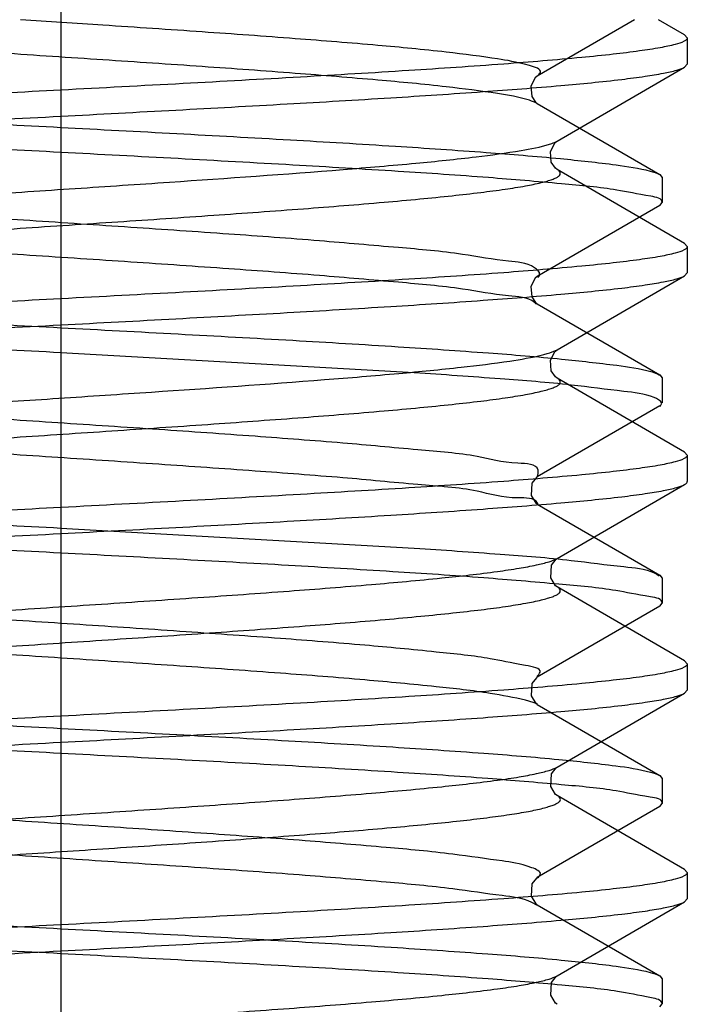
# Model space of a CAD drawing. Units: millimetres. Extents: x 2756 to 3498, y 481 to 1006.
# Drawn here: x 3181 to 3184, y 692 to 697 of the extents above; entities that cross this region are included whole.
import ezdxf

# ---------------------------------------------------------------- set-up
doc = ezdxf.new("R2010")
doc.units = ezdxf.units.MM
doc.header["$LTSCALE"] = 65.395
doc.linetypes.add('CENTER', pattern=[2, 1.25, -0.25, 0.25, -0.25])
doc.layers.get('0').update_dxf_attribs({"linetype": 'CONTINUOUS', "lineweight": 30})
doc.layers.add('02___PRT_ALL_AXES', color=7, linetype='CONTINUOUS')
doc.layers.add('cen', color=1, linetype='CENTER')

msp = doc.modelspace()

# ---------------------------------------------------------------- linework, layer by layer
at = {"color": 0, "linetype": 'Continuous', "lineweight": 30}
for p, q in [((3183.977, 697.046), (3183.5112, 696.7756)), ((3183.5089, 696.6459), (3183.5112, 696.6443)), ((3183.5112, 696.6443), (3184.0977, 696.304)), ((3184.0977, 696.304), (3184.1098, 696.29)), ((3184.1098, 696.29), (3184.1098, 696.17)), ((3184.0977, 696.156), (3183.5112, 695.8156)), ((3184.0977, 696.156), (3184.1098, 696.17)), ((3183.5089, 695.6859), (3183.5112, 695.6843)), ((3183.5112, 695.6843), (3184.0977, 695.344)), ((3182.9226, 695.354), (3181.2298, 695.45)), ((3184.0977, 695.344), (3184.1098, 695.33)), ((3184.1098, 695.33), (3184.1098, 695.21)), ((3184.0977, 695.196), (3183.5112, 694.8556)), ((3184.0993, 695.193), (3184.1073, 695.2086)), ((3183.5076, 694.7268), (3183.5111, 694.7244)), ((3183.5112, 694.7243), (3184.0977, 694.384)), ((3181.2298, 694.61), (3182.9226, 694.514)), ((3184.0977, 694.384), (3184.1098, 694.3699)), ((3184.1098, 694.37), (3184.1098, 694.25)), ((3184.0977, 694.236), (3183.5112, 693.8956)), ((3184.0977, 694.236), (3184.1098, 694.25)), ((3183.5129, 693.7679), (3183.4552, 693.785)), ((3183.5076, 693.7668), (3183.5111, 693.7644)), ((3183.5112, 693.7643), (3184.0977, 693.424)), ((3184.0977, 693.424), (3184.1098, 693.41)), ((3184.1098, 693.41), (3184.1098, 693.29)), ((3184.0977, 693.276), (3184.1098, 693.29)), ((3184.0977, 693.276), (3183.5112, 692.9356)), ((3183.5095, 692.8021), (3183.4846, 692.816)), ((3183.5076, 692.8068), (3183.5111, 692.8044)), ((3183.5112, 692.8043), (3184.0977, 692.464)), ((3184.0977, 692.464), (3184.1098, 692.45)), ((3184.1098, 692.45), (3184.1098, 692.33)), ((3184.0977, 692.316), (3184.1098, 692.33))]:
    msp.add_line(p, q, dxfattribs=at)
at = {"color": 7, "linetype": 'Continuous'}
for p, q in [((3184.2172, 696.973), (3184.0915, 697.046)), ((3184.2172, 696.973), (3184.2298, 696.9585)), ((3183.6063, 696.4643), (3184.2172, 696.8189)), ((3184.2172, 696.8189), (3184.2298, 696.8335)), ((3183.5986, 696.4583), (3183.6063, 696.4643)), ((3184.2172, 695.973), (3183.6063, 696.3276)), ((3184.2172, 695.973), (3184.2298, 695.9584)), ((3184.2172, 695.8188), (3184.2298, 695.8334)), ((3183.6063, 695.4643), (3184.2172, 695.8188)), ((3183.5986, 695.4582), (3183.6063, 695.4642)), ((3184.2172, 694.973), (3183.6063, 695.3276)), ((3184.2172, 694.973), (3184.2298, 694.9584)), ((3183.6063, 694.4642), (3184.2172, 694.8188)), ((3184.2172, 693.973), (3183.6063, 694.3276)), ((3184.2172, 693.973), (3184.2298, 693.9584)), ((3183.6063, 693.4642), (3184.2172, 693.8188)), ((3184.2172, 693.8188), (3184.2298, 693.8334)), ((3184.2172, 692.973), (3183.6063, 693.3275)), ((3184.2172, 692.973), (3184.2298, 692.9584)), ((3183.6063, 692.4642), (3184.2172, 692.8188)), ((3184.2172, 692.8188), (3184.2298, 692.8334))]:
    msp.add_line(p, q, dxfattribs=at)
at = {"color": 0, "linetype": 'Continuous', "lineweight": 30}
for points in [[(3183.5112, 696.7755), (3183.5007, 696.7667), (3183.4804, 696.728), (3183.4846, 696.6786), (3183.5032, 696.6507), (3183.5089, 696.6459)], [(3183.5112, 695.8155), (3183.5007, 695.8067), (3183.4804, 695.768), (3183.4846, 695.7186), (3183.5032, 695.6907), (3183.5089, 695.6859)], [(3183.5113, 694.8557), (3183.5071, 694.8526), (3183.4858, 694.8242), (3183.4819, 694.7662)], [(3183.4819, 694.7662), (3183.5044, 694.7296), (3183.5076, 694.7268)], [(3183.5113, 693.8957), (3183.5071, 693.8926), (3183.4858, 693.8642), (3183.4819, 693.8062)], [(3183.4819, 693.8062), (3183.5044, 693.7696), (3183.5076, 693.7668)], [(3183.5113, 692.9357), (3183.5071, 692.9326), (3183.4858, 692.9042), (3183.4819, 692.8462)], [(3183.4819, 692.8462), (3183.5044, 692.8096), (3183.5076, 692.8068)]]:
    msp.add_lwpolyline(points, dxfattribs=at)
at = {"color": 7, "linetype": 'Continuous'}
for points in [[(3183.5742, 696.4147), (3183.5954, 696.455), (3183.5986, 696.4583)], [(3183.6064, 696.3276), (3183.598, 696.3342), (3183.5786, 696.3633), (3183.5742, 696.4147)], [(3183.5742, 695.4147), (3183.5954, 695.455), (3183.5986, 695.4582)], [(3183.6064, 695.3276), (3183.598, 695.3342), (3183.5786, 695.3633), (3183.5742, 695.4147)], [(3183.6062, 694.3276), (3183.5992, 694.333), (3183.5758, 694.3712), (3183.5799, 694.4316), (3183.602, 694.4612), (3183.6061, 694.4641)], [(3183.6062, 693.3276), (3183.5992, 693.333), (3183.5758, 693.3712), (3183.5799, 693.4315), (3183.602, 693.4612), (3183.6061, 693.4641)], [(3183.6062, 692.3276), (3183.5992, 692.333), (3183.5758, 692.3712), (3183.5799, 692.4315), (3183.602, 692.4611), (3183.6061, 692.4641)]]:
    msp.add_lwpolyline(points, dxfattribs=at)
at = {"color": 0, "linetype": 'Continuous', "lineweight": 30}
for points, knots in [([(3183.5106, 696.7767), (3183.5172, 696.7806), (3183.5433, 696.8062), (3183.4218, 696.8414), (3183.3044, 696.8622), (3183.0432, 696.8959), (3182.7278, 696.9252), (3182.3354, 696.957), (3181.8975, 696.9883), (3181.4587, 697.0179), (3181.1686, 697.0371), (3181.037, 697.0459)], [0, 0, 0, 0, 0.023072, 0.084744, 0.240575, 0.488257, 0.817599, 1.214266, 1.660778, 2.137382, 2.533064, 2.533064, 2.533064, 2.533064]), ([(3183.5109, 696.6438), (3183.4992, 696.6504), (3183.4377, 696.674), (3183.2909, 696.6972), (3183.049, 696.7291), (3182.7256, 696.7591), (3182.3361, 696.7907), (3181.8973, 696.8221), (3181.4288, 696.8537), (3180.9514, 696.8852), (3180.4865, 696.917), (3180.0545, 696.9477), (3179.7802, 696.9718), (3179.6518, 696.9826)], [0, 0, 0, 0, 0.040346, 0.196177, 0.443859, 0.773201, 1.169868, 1.61638, 2.092984, 2.578561, 3.051591, 3.491117, 3.877703, 3.877703, 3.877703, 3.877703]), ([(3178.3499, 696.7699), (3178.3498, 696.7697), (3178.3482, 696.748), (3178.46, 696.7328), (3178.59, 696.7016), (3178.8666, 696.6771), (3179.208, 696.6475), (3179.6399, 696.6188), (3180.1343, 696.5891), (3180.6728, 696.5595), (3181.0428, 696.5399), (3181.2298, 696.53)], [0, 0, 0, 0, 0.000758, 0.064912, 0.231185, 0.494493, 0.846928, 1.280232, 1.785418, 2.335425, 2.897163, 2.897163, 2.897163, 2.897163]), ([(3181.2298, 696.41), (3181.0446, 696.4198), (3180.6806, 696.4391), (3180.1499, 696.4683), (3179.659, 696.4974), (3179.2271, 696.5267), (3178.8716, 696.5548), (3178.6062, 696.5841), (3178.445, 696.6068), (3178.3758, 696.6287), (3178.362, 696.6363)], [0, 0, 0, 0, 0.55614, 1.093515, 1.594678, 2.031526, 2.392006, 2.66435, 2.832679, 2.879951, 2.879951, 2.879951, 2.879951]), ([(3181.2298, 696.53), (3181.4149, 696.5201), (3181.7813, 696.5007), (3182.3154, 696.4713), (3182.8093, 696.4419), (3183.2405, 696.4127), (3183.5928, 696.3845), (3183.855, 696.356), (3184.0141, 696.3326), (3184.0834, 696.3117), (3184.0977, 696.3039)], [0, 0, 0, 0, 0.556055, 1.100865, 1.604877, 2.040384, 2.397213, 2.665159, 2.831294, 2.880001, 2.880001, 2.880001, 2.880001]), ([(3184.1098, 696.17), (3184.1095, 696.1906), (3184.0039, 696.2078), (3183.8702, 696.2375), (3183.5951, 696.2629), (3183.2526, 696.2923), (3182.8211, 696.321), (3182.3263, 696.3507), (3181.7874, 696.3804), (3181.417, 696.4), (3181.2298, 696.41)], [0, 0, 0, 0, 0.06192, 0.228215, 0.493619, 0.845016, 1.278362, 1.783858, 2.334429, 2.896862, 2.896862, 2.896862, 2.896862]), ([(3183.5147, 695.8105), (3183.5192, 695.8135), (3183.5294, 695.8335), (3183.4703, 695.883), (3183.3435, 695.8878), (3183.1245, 695.9304), (3182.8229, 695.9554), (3182.45, 695.9887), (3182.0231, 696.0195), (3181.5607, 696.0512), (3181.0837, 696.0827), (3180.6132, 696.1143), (3180.1701, 696.1458), (3179.7741, 696.177), (3179.4429, 696.2082), (3179.1908, 696.2377), (3179.0516, 696.2629), (3178.9979, 696.2768)], [0, 0, 0, 0, 0.016225, 0.05657, 0.185859, 0.408838, 0.716779, 1.096379, 1.530946, 2.001268, 2.486513, 2.965172, 3.416037, 3.819154, 4.15675, 4.414095, 4.580468, 4.580468, 4.580468, 4.580468]), ([(3183.5084, 695.6816), (3183.5053, 695.6848), (3183.47, 695.7173), (3183.3371, 695.7214), (3183.1274, 695.7642), (3182.8218, 695.7891), (3182.4504, 695.8224), (3182.0229, 695.8532), (3181.5608, 695.8849), (3181.0838, 695.9165), (3180.613, 695.9481), (3180.1708, 695.9795), (3179.7719, 696.0109), (3179.4491, 696.0416), (3179.1761, 696.0722), (3179.0542, 696.0995), (3178.9149, 696.127), (3178.9434, 696.1569), (3178.9502, 696.1617)], [0, 0, 0, 0, 0.013334, 0.142622, 0.365601, 0.673543, 1.053143, 1.48771, 1.958032, 2.443277, 2.921936, 3.3728, 3.775918, 4.113513, 4.370859, 4.537232, 4.608776, 4.633646, 4.633646, 4.633646, 4.633646]), ([(3178.3498, 695.8099), (3178.3498, 695.8097), (3178.3486, 695.7881), (3178.4601, 695.7726), (3178.5937, 695.741), (3178.877, 695.7162), (3179.2251, 695.6862), (3179.6596, 695.6576), (3180.1497, 695.6283), (3180.6807, 695.5991), (3181.0446, 695.5798), (3181.2298, 695.57)], [0, 0, 0, 0, 0.000699, 0.064464, 0.232793, 0.505138, 0.865617, 1.302465, 1.803629, 2.341003, 2.897144, 2.897144, 2.897144, 2.897144]), ([(3181.2298, 695.45), (3181.0431, 695.4599), (3180.6757, 695.4793), (3180.1434, 695.5087), (3179.6537, 695.5377), (3179.2248, 695.5671), (3178.8693, 695.5945), (3178.6034, 695.6256), (3178.4418, 695.6454), (3178.375, 695.6701), (3178.3626, 695.6773)], [0, 0, 0, 0, 0.560707, 1.103912, 1.599237, 2.03223, 2.393862, 2.668128, 2.836704, 2.879789, 2.879789, 2.879789, 2.879789]), ([(3181.2298, 695.57), (3181.417, 695.56), (3181.7875, 695.5404), (3182.3261, 695.5107), (3182.8217, 695.4812), (3183.2508, 695.4518), (3183.5999, 695.4242), (3183.859, 695.3945), (3184.0169, 695.3736), (3184.0842, 695.3505), (3184.0972, 695.3431)], [0, 0, 0, 0, 0.562433, 1.113004, 1.6185, 2.051846, 2.403243, 2.668647, 2.834943, 2.879871, 2.879871, 2.879871, 2.879871]), ([(3184.1073, 695.2086), (3184.1003, 695.2215), (3184.038, 695.2536), (3183.892, 695.2672), (3183.6451, 695.3014), (3183.3107, 695.3267), (3183.0599, 695.345), (3182.9226, 695.354)], [0, 0, 0, 0, 0.044074, 0.193174, 0.446295, 0.787806, 1.200509, 1.200509, 1.200509, 1.200509]), ([(3182.5796, 695.0171), (3182.4397, 695.0286), (3182.146, 695.0509), (3181.6915, 695.0824), (3181.2165, 695.114), (3180.7419, 695.1454), (3180.2896, 695.1775), (3179.8772, 695.2072), (3179.5307, 695.243), (3179.244, 695.2612), (3179.0812, 695.3156), (3178.9562, 695.3048), (3178.9434, 695.3333)], [0, 0, 0, 0, 0.421134, 0.883562, 1.366807, 1.849454, 2.310112, 2.728385, 3.085804, 3.366709, 3.559142, 3.652786, 3.652786, 3.652786, 3.652786]), ([(3182.5796, 694.8508), (3182.4397, 694.8623), (3182.146, 694.8846), (3181.6915, 694.9161), (3181.2165, 694.9477), (3180.7418, 694.9792), (3180.2898, 695.011), (3179.8766, 695.0414), (3179.5324, 695.0754), (3179.2398, 695.0982), (3179.0884, 695.1432), (3178.9287, 695.1455), (3178.9446, 695.1946), (3178.9498, 695.2034)], [0, 0, 0, 0, 0.421134, 0.883562, 1.366807, 1.849454, 2.310112, 2.728385, 3.085804, 3.366709, 3.559142, 3.656571, 3.687311, 3.687311, 3.687311, 3.687311]), ([(3183.5113, 694.8557), (3183.5159, 694.8655), (3183.5237, 694.9186), (3183.3662, 694.9165), (3183.2049, 694.9641), (3182.9099, 694.9858), (3182.6996, 695.0072), (3182.5796, 695.0171)], [0, 0, 0, 0, 0.0324991, 0.1352095, 0.3327943, 0.6183024, 0.9795432, 0.9795432, 0.9795432, 0.9795432]), ([(3178.3499, 694.85), (3178.3527, 694.8301), (3178.4516, 694.8115), (3178.5939, 694.7823), (3178.8734, 694.7559), (3179.2233, 694.7265), (3179.6542, 694.6979), (3180.1432, 694.6686), (3180.6757, 694.6394), (3181.0431, 694.6199), (3181.2298, 694.61)], [0, 0, 0, 0, 0.060121, 0.228697, 0.502962, 0.864595, 1.297588, 1.792912, 2.336117, 2.896825, 2.896825, 2.896825, 2.896825]), ([(3183.5129, 694.7287), (3183.4973, 694.7575), (3183.3712, 694.7455), (3183.2017, 694.8005), (3182.9113, 694.8184), (3182.6996, 694.841), (3182.5796, 694.8508)], [0, 0, 0, 0, 0.0981468, 0.2957315, 0.5812397, 0.9424804, 0.9424804, 0.9424804, 0.9424804]), ([(3181.2298, 694.49), (3181.0426, 694.4999), (3180.6723, 694.5195), (3180.1337, 694.5492), (3179.6381, 694.5787), (3179.209, 694.6082), (3178.8593, 694.6356), (3178.5999, 694.6658), (3178.4417, 694.6861), (3178.3751, 694.7098), (3178.3624, 694.717)], [0, 0, 0, 0, 0.562202, 1.112627, 1.618107, 2.051494, 2.403139, 2.66992, 2.836003, 2.879836, 2.879836, 2.879836, 2.879836]), ([(3182.9226, 694.514), (3183.0599, 694.505), (3183.3102, 694.4864), (3183.6465, 694.462), (3183.889, 694.4257), (3184.0367, 694.4162), (3184.0879, 694.3861), (3184.0953, 694.3807)], [0, 0, 0, 0, 0.412703, 0.754214, 1.007335, 1.156435, 1.183794, 1.183794, 1.183794, 1.183794]), ([(3184.1097, 694.25), (3184.1097, 694.2501), (3184.1106, 694.2715), (3183.9999, 694.2876), (3183.865, 694.3188), (3183.581, 694.344), (3183.2319, 694.3739), (3182.7978, 694.4025), (3182.3088, 694.4317), (3181.7787, 694.4608), (3181.415, 694.4801), (3181.2298, 694.49)], [0, 0, 0, 0, 0.000498, 0.063879, 0.233117, 0.506874, 0.868342, 1.305106, 1.804503, 2.340455, 2.897064, 2.897064, 2.897064, 2.897064]), ([(3183.509, 693.8986), (3183.5156, 693.904), (3183.544, 693.9368), (3183.3975, 693.9598), (3183.272, 693.9905), (3182.994, 694.0195), (3182.6672, 694.0509), (3182.2652, 694.0821), (3181.8209, 694.1136), (3181.3492, 694.1452), (3180.8725, 694.1767), (3180.4118, 694.2085), (3179.9867, 694.2391), (3179.6194, 694.2729), (3179.3166, 694.2965), (3179.1151, 694.3419), (3178.9826, 694.342), (3178.9529, 694.3754), (3178.951, 694.3778)], [0, 0, 0, 0, 0.025676, 0.102292, 0.273913, 0.536041, 0.877695, 1.283955, 1.736903, 2.216492, 2.70147, 3.170341, 3.602339, 3.978369, 4.281904, 4.499855, 4.62382, 4.632734, 4.632734, 4.632734, 4.632734]), ([(3183.4552, 693.785), (3183.3992, 693.7971), (3183.2573, 693.825), (3183.0001, 693.8529), (3182.665, 693.8848), (3182.2659, 693.9158), (3181.8207, 693.9474), (3181.3493, 693.9789), (3180.8725, 694.0105), (3180.4117, 694.0423), (3179.9869, 694.0728), (3179.6187, 694.1065), (3179.3185, 694.1304), (3179.1111, 694.1753), (3178.9776, 694.1763), (3178.9343, 694.2285), (3178.9403, 694.2462), (3178.9434, 694.2492)], [0, 0, 0, 0, 0.171621, 0.433749, 0.775403, 1.181663, 1.634611, 2.1142, 2.599178, 3.068049, 3.500047, 3.876077, 4.179612, 4.397563, 4.521528, 4.558745, 4.571818, 4.571818, 4.571818, 4.571818]), ([(3178.3498, 693.89), (3178.3513, 693.8697), (3178.453, 693.852), (3178.5896, 693.8226), (3178.8637, 693.797), (3179.2074, 693.7677), (3179.6387, 693.7389), (3180.1335, 693.7092), (3180.6723, 693.6795), (3181.0426, 693.6599), (3181.2298, 693.65)], [0, 0, 0, 0, 0.060865, 0.226948, 0.493729, 0.845374, 1.278761, 1.784241, 2.334666, 2.896868, 2.896868, 2.896868, 2.896868]), ([(3181.2298, 693.53), (3181.0441, 693.5398), (3180.6763, 693.5593), (3180.1407, 693.5888), (3179.6462, 693.6183), (3179.2157, 693.6475), (3178.865, 693.6757), (3178.6039, 693.704), (3178.4455, 693.7274), (3178.3762, 693.7481), (3178.3618, 693.7559)], [0, 0, 0, 0, 0.557714, 1.104849, 1.609387, 2.043932, 2.399051, 2.665217, 2.831064, 2.880012, 2.880012, 2.880012, 2.880012]), ([(3181.2298, 693.65), (3181.415, 693.6401), (3181.7787, 693.6208), (3182.3086, 693.5917), (3182.7984, 693.5626), (3183.23, 693.5334), (3183.5862, 693.5053), (3183.8527, 693.4757), (3184.0146, 693.4534), (3184.0838, 693.431), (3184.0974, 693.4235)], [0, 0, 0, 0, 0.556609, 1.092561, 1.591958, 2.028722, 2.39019, 2.663947, 2.833185, 2.879926, 2.879926, 2.879926, 2.879926]), ([(3184.1096, 693.29), (3184.1096, 693.2903), (3184.1119, 693.3124), (3183.9982, 693.3269), (3183.869, 693.3586), (3183.5915, 693.3828), (3183.2502, 693.4126), (3182.8182, 693.4412), (3182.3242, 693.4709), (3181.7863, 693.5004), (3181.4166, 693.52), (3181.2298, 693.53)], [0, 0, 0, 0, 0.001043, 0.065941, 0.231967, 0.495753, 0.848606, 1.281718, 1.786472, 2.335993, 2.897256, 2.897256, 2.897256, 2.897256]), ([(3183.5121, 692.9343), (3183.5182, 692.9376), (3183.5394, 692.9606), (3183.4395, 693.002), (3183.3227, 693.0166), (3183.0756, 693.0536), (3182.7668, 693.0814), (3182.3816, 693.1137), (3181.9481, 693.1448), (3181.4816, 693.1765), (3181.0043, 693.208), (3180.5369, 693.2396), (3180.1002, 693.2709), (3179.7141, 693.3027), (3179.3945, 693.332), (3179.1584, 693.3657), (3179.0154, 693.3853), (3178.959, 693.4112), (3178.9493, 693.4171)], [0, 0, 0, 0, 0.020823, 0.073182, 0.21842, 0.456311, 0.777222, 1.167221, 1.609137, 2.083423, 2.569067, 3.044545, 3.488789, 3.882149, 4.207298, 4.4501, 4.600639, 4.634991, 4.634991, 4.634991, 4.634991]), ([(3183.4846, 692.816), (3183.441, 692.837), (3183.3108, 692.8507), (3183.0809, 692.8871), (3182.7648, 692.9151), (3182.3823, 692.9474), (3181.9479, 692.9785), (3181.4817, 693.0102), (3181.0043, 693.0417), (3180.5367, 693.0734), (3180.1009, 693.1046), (3179.7121, 693.1366), (3179.4001, 693.1652), (3179.1456, 693.2005), (3179.0291, 693.2182), (3178.9179, 693.2567), (3178.9419, 693.2808), (3178.9483, 693.2844)], [0, 0, 0, 0, 0.145238, 0.383129, 0.70404, 1.094039, 1.535955, 2.010241, 2.495885, 2.971363, 3.415607, 3.808967, 4.134116, 4.376918, 4.527457, 4.584385, 4.606461, 4.606461, 4.606461, 4.606461]), ([(3178.35, 692.9299), (3178.3499, 692.9295), (3178.3476, 692.9074), (3178.4615, 692.8931), (3178.5912, 692.8611), (3178.8705, 692.8369), (3179.2137, 692.807), (3179.6469, 692.7784), (3180.1405, 692.7488), (3180.6764, 692.7193), (3181.0441, 692.6998), (3181.2298, 692.69)], [0, 0, 0, 0, 0.001097, 0.066206, 0.232053, 0.498219, 0.853338, 1.287883, 1.792421, 2.339556, 2.89727, 2.89727, 2.89727, 2.89727]), ([(3181.2298, 692.57), (3181.0443, 692.5798), (3180.6806, 692.5991), (3180.1517, 692.6282), (3179.6631, 692.6572), (3179.2326, 692.6864), (3178.8755, 692.7143), (3178.6078, 692.7443), (3178.4448, 692.766), (3178.3757, 692.7892), (3178.3622, 692.7967)], [0, 0, 0, 0, 0.557051, 1.092887, 1.58906, 2.025154, 2.387578, 2.663156, 2.83374, 2.879884, 2.879884, 2.879884, 2.879884]), ([(3181.2298, 692.69), (3181.4166, 692.68), (3181.7863, 692.6604), (3182.324, 692.6308), (3182.8189, 692.6013), (3183.2482, 692.5721), (3183.597, 692.544), (3183.8565, 692.5158), (3184.0141, 692.4925), (3184.0834, 692.4717), (3184.0977, 692.4639)], [0, 0, 0, 0, 0.561263, 1.110784, 1.615538, 2.04865, 2.401503, 2.665289, 2.831315, 2.880007, 2.880007, 2.880007, 2.880007]), ([(3184.1096, 692.3299), (3184.1065, 692.3494), (3184.0103, 692.3683), (3183.8699, 692.3968), (3183.5968, 692.4231), (3183.2512, 692.4522), (3182.8197, 692.4811), (3182.3251, 692.5108), (3181.7868, 692.5404), (3181.4168, 692.56), (3181.2298, 692.57)], [0, 0, 0, 0, 0.059215, 0.224729, 0.493199, 0.846754, 1.280007, 1.785082, 2.335061, 2.896835, 2.896835, 2.896835, 2.896835]), ([(3183.5168, 691.9727), (3183.5182, 691.9752), (3183.5216, 691.9898), (3183.4933, 692.0442), (3183.3529, 692.0413), (3183.1575, 692.0888), (3182.8585, 692.1113), (3182.495, 692.1455), (3182.0724, 692.1759), (3181.6133, 692.2077), (3181.1368, 692.2392), (3180.6645, 692.2708), (3180.2174, 692.3025), (3179.815, 692.333), (3179.4767, 692.3663), (3179.2129, 692.3908), (3179.0491, 692.4299), (3178.9648, 692.439), (3178.9454, 692.4509)], [0, 0, 0, 0, 0.00861, 0.043354, 0.161995, 0.374893, 0.67398, 1.046388, 1.475758, 1.943115, 2.427759, 2.908211, 3.363181, 3.772528, 4.118195, 4.38507, 4.561923, 4.630021, 4.630021, 4.630021, 4.630021])]:
    msp.add_open_spline(points, degree=3, knots=knots, dxfattribs=at)
at = {"color": 7, "linetype": 'Continuous'}
for points, knots in [([(3184.2298, 696.9585), (3184.2298, 696.9514), (3184.2065, 696.9364), (3184.1647, 696.9247), (3184.0913, 696.9089), (3183.993, 696.8943), (3183.8671, 696.8789), (3183.6506, 696.8569), (3183.3241, 696.8305), (3182.8752, 696.8002), (3182.3632, 696.7697), (3181.8076, 696.7391), (3181.4249, 696.7188), (3181.2298, 696.7085)], [0, 0, 0, 0, 0.00705, 0.022262, 0.046518, 0.079772, 0.12179, 0.172187, 0.296192, 0.447115, 0.619208, 0.805884, 1, 1, 1, 1]), ([(3181.2298, 696.5834), (3181.4136, 696.5932), (3181.7751, 696.6124), (3182.3018, 696.6413), (3182.792, 696.6701), (3183.2289, 696.6987), (3183.5978, 696.7272), (3183.8566, 696.752), (3184.0201, 696.7731), (3184.1081, 696.7872), (3184.1714, 696.8012), (3184.2055, 696.812), (3184.2172, 696.8189)], [0, 0, 0, 0, 0.184089, 0.361941, 0.527478, 0.675096, 0.7998, 0.897409, 0.935011, 0.964728, 0.98639, 1, 1, 1, 1]), ([(3181.2298, 696.7085), (3181.0459, 696.6987), (3180.6845, 696.6795), (3180.1577, 696.6506), (3179.6675, 696.6218), (3179.2306, 696.5932), (3178.8617, 696.5647), (3178.6029, 696.5399), (3178.4394, 696.5188), (3178.3514, 696.5047), (3178.2881, 696.4907), (3178.2541, 696.4799), (3178.2423, 696.473)], [0, 0, 0, 0, 0.18409, 0.361946, 0.527488, 0.67511, 0.79981, 0.897412, 0.935013, 0.964729, 0.986391, 1, 1, 1, 1]), ([(3178.2297, 696.3334), (3178.2297, 696.3405), (3178.253, 696.3555), (3178.2948, 696.3671), (3178.3682, 696.383), (3178.4665, 696.3976), (3178.5923, 696.413), (3178.8089, 696.435), (3179.1354, 696.4614), (3179.5842, 696.4917), (3180.0963, 696.5222), (3180.6519, 696.5528), (3181.0347, 696.5731), (3181.2298, 696.5834)], [0, 0, 0, 0, 0.007048, 0.022257, 0.046512, 0.079764, 0.121781, 0.172177, 0.296181, 0.447102, 0.619193, 0.805879, 1, 1, 1, 1]), ([(3178.8532, 695.9643), (3178.847, 695.9679), (3178.8369, 695.9741), (3178.8377, 695.9881), (3178.8452, 695.9959), (3178.8569, 696.0033), (3178.8738, 696.0106), (3178.896, 696.0181), (3178.9358, 696.0289), (3178.9985, 696.0418), (3179.089, 696.0566), (3179.1988, 696.0715), (3179.327, 696.0865), (3179.4724, 696.1015), (3179.6968, 696.1224), (3180.0093, 696.1479), (3180.4146, 696.1775), (3180.8495, 696.2073), (3181.2981, 696.237), (3181.877, 696.2758), (3182.4211, 696.3139), (3182.9103, 696.3557), (3183.1949, 696.3845), (3183.4084, 696.4134), (3183.526, 696.4351), (3183.5702, 696.4494)], [0, 0, 0, 0, 0.004491, 0.006076, 0.008082, 0.010925, 0.014751, 0.019617, 0.025539, 0.040546, 0.059713, 0.082894, 0.109895, 0.140486, 0.174391, 0.250919, 0.336743, 0.428777, 0.523709, 0.61812, 0.791925, 0.865074, 0.925443, 0.970914, 1, 1, 1, 1]), ([(3183.5702, 696.4494), (3183.5739, 696.4505), (3183.5862, 696.4547), (3183.5983, 696.4597), (3183.6063, 696.4643)], [0, 0, 0, 0, 0.296267, 1, 1, 1, 1]), ([(3178.8532, 695.8276), (3178.8651, 695.8345), (3178.8982, 695.8461), (3178.9591, 695.861), (3179.0418, 695.8761), (3179.1928, 695.8984), (3179.4289, 695.9247), (3179.7617, 695.955), (3180.1509, 695.9854), (3180.5815, 696.0159), (3181.037, 696.0466), (3181.5, 696.0772), (3181.9525, 696.1079), (3182.3773, 696.1384), (3182.7063, 696.1647), (3182.9435, 696.1862), (3183.0978, 696.2016), (3183.2341, 696.2171), (3183.3512, 696.2324), (3183.4479, 696.2476), (3183.5151, 696.261), (3183.5579, 696.2721), (3183.5818, 696.2798), (3183.6003, 696.2874), (3183.6131, 696.295), (3183.6213, 696.3028), (3183.6232, 696.3173), (3183.6127, 696.3239), (3183.6063, 696.3276)], [0, 0, 0, 0, 0.008556, 0.021549, 0.03897, 0.060709, 0.116328, 0.186373, 0.268199, 0.358691, 0.45439, 0.55164, 0.646717, 0.735988, 0.816043, 0.851644, 0.883837, 0.912315, 0.936818, 0.957124, 0.973068, 0.979375, 0.984567, 0.988659, 0.991702, 0.993835, 0.995463, 1, 1, 1, 1]), ([(3184.2298, 695.9584), (3184.2298, 695.9513), (3184.2065, 695.9364), (3184.1647, 695.9247), (3184.0914, 695.9089), (3183.993, 695.8943), (3183.8672, 695.8789), (3183.6506, 695.8569), (3183.3242, 695.8305), (3182.8753, 695.8002), (3182.3632, 695.7697), (3181.8076, 695.7391), (3181.4249, 695.7188), (3181.2298, 695.7084)], [0, 0, 0, 0, 0.007048, 0.022256, 0.046509, 0.07976, 0.121776, 0.17217, 0.296172, 0.44709, 0.619187, 0.805878, 1, 1, 1, 1]), ([(3181.2298, 695.5834), (3181.4136, 695.5932), (3181.7751, 695.6124), (3182.3018, 695.6412), (3182.792, 695.6701), (3183.229, 695.6987), (3183.5978, 695.7272), (3183.8566, 695.752), (3184.0202, 695.773), (3184.1081, 695.7872), (3184.1714, 695.8012), (3184.2055, 695.812), (3184.2172, 695.8188)], [0, 0, 0, 0, 0.184093, 0.361951, 0.527495, 0.675118, 0.799817, 0.897415, 0.935014, 0.96473, 0.98639, 1, 1, 1, 1]), ([(3181.2298, 695.7084), (3181.0459, 695.6987), (3180.6845, 695.6795), (3180.1578, 695.6506), (3179.6676, 695.6218), (3179.2306, 695.5931), (3178.8618, 695.5647), (3178.6029, 695.5399), (3178.4394, 695.5188), (3178.3514, 695.5047), (3178.2881, 695.4907), (3178.2541, 695.4798), (3178.2423, 695.473)], [0, 0, 0, 0, 0.184089, 0.361938, 0.52747, 0.675088, 0.799796, 0.897407, 0.93501, 0.964728, 0.98639, 1, 1, 1, 1]), ([(3178.2297, 695.3334), (3178.2297, 695.3405), (3178.2531, 695.3555), (3178.2948, 695.3671), (3178.3682, 695.383), (3178.4666, 695.3975), (3178.5924, 695.413), (3178.809, 695.4349), (3179.1354, 695.4614), (3179.5843, 695.4917), (3180.0964, 695.5222), (3180.652, 695.5528), (3181.0347, 695.5731), (3181.2298, 695.5834)], [0, 0, 0, 0, 0.007052, 0.022265, 0.046522, 0.079775, 0.121792, 0.172187, 0.29619, 0.447114, 0.619211, 0.805887, 1, 1, 1, 1]), ([(3183.5372, 695.44), (3183.5446, 695.4419), (3183.5682, 695.4483), (3183.5918, 695.4559), (3183.6063, 695.4642)], [0, 0, 0, 0, 0.316024, 1, 1, 1, 1]), ([(3178.8532, 694.9643), (3178.8471, 694.9678), (3178.8373, 694.9738), (3178.8375, 694.9875), (3178.8444, 694.9953), (3178.8554, 695.0025), (3178.8716, 695.0097), (3178.8926, 695.017), (3178.9306, 695.0276), (3178.9906, 695.0403), (3179.0773, 695.0549), (3179.1827, 695.0694), (3179.3059, 695.0841), (3179.4458, 695.0988), (3179.6622, 695.1193), (3179.9644, 695.1444), (3180.3575, 695.1735), (3180.7809, 695.2027), (3181.22, 695.2319), (3181.7925, 695.27), (3182.3356, 695.3076), (3182.8298, 695.3484), (3183.1256, 695.3769), (3183.3554, 695.4053), (3183.4854, 695.4269), (3183.5372, 695.44)], [0, 0, 0, 0, 0.004464, 0.006027, 0.007963, 0.01069, 0.014365, 0.019043, 0.02474, 0.039203, 0.057709, 0.080118, 0.106261, 0.135913, 0.168829, 0.243289, 0.327081, 0.41731, 0.510851, 0.604464, 0.779045, 0.853975, 0.917119, 0.966327, 1, 1, 1, 1]), ([(3178.8532, 694.8276), (3178.8651, 694.8345), (3178.8982, 694.8461), (3178.9591, 694.861), (3179.0418, 694.8761), (3179.1928, 694.8984), (3179.4289, 694.9247), (3179.7617, 694.9549), (3180.1509, 694.9853), (3180.5815, 695.0159), (3181.037, 695.0466), (3181.5, 695.0772), (3181.9525, 695.1078), (3182.3773, 695.1384), (3182.7063, 695.1647), (3182.9435, 695.1862), (3183.0978, 695.2016), (3183.2341, 695.217), (3183.3512, 695.2324), (3183.4479, 695.2476), (3183.5151, 695.261), (3183.5579, 695.2721), (3183.5818, 695.2798), (3183.6003, 695.2874), (3183.6131, 695.2949), (3183.6214, 695.3028), (3183.6232, 695.3173), (3183.6127, 695.3239), (3183.6063, 695.3276)], [0, 0, 0, 0, 0.008559, 0.021549, 0.038973, 0.060709, 0.116329, 0.186375, 0.268202, 0.358693, 0.454393, 0.551641, 0.646719, 0.735989, 0.816045, 0.851646, 0.88384, 0.912317, 0.936821, 0.957125, 0.973072, 0.979377, 0.984567, 0.988661, 0.991705, 0.993837, 0.995466, 1, 1, 1, 1]), ([(3184.2298, 694.9584), (3184.2298, 694.9513), (3184.2065, 694.9364), (3184.1647, 694.9247), (3184.0913, 694.9088), (3183.993, 694.8943), (3183.8672, 694.8788), (3183.6506, 694.8569), (3183.3242, 694.8305), (3182.8753, 694.8002), (3182.3632, 694.7697), (3181.8076, 694.7391), (3181.4249, 694.7188), (3181.2298, 694.7084)], [0, 0, 0, 0, 0.00705, 0.022261, 0.046516, 0.079767, 0.121779, 0.17217, 0.296162, 0.447083, 0.619185, 0.805879, 1, 1, 1, 1]), ([(3184.2172, 694.8188), (3184.2191, 694.8199), (3184.2245, 694.8233), (3184.2298, 694.829), (3184.2298, 694.8334)], [0, 0, 0, 0, 0.336228, 1, 1, 1, 1]), ([(3181.2298, 694.5834), (3181.4136, 694.5932), (3181.7751, 694.6123), (3182.3018, 694.6412), (3182.792, 694.67), (3183.2289, 694.6987), (3183.5978, 694.7272), (3183.8566, 694.752), (3184.0202, 694.773), (3184.1081, 694.7871), (3184.1714, 694.8012), (3184.2055, 694.812), (3184.2172, 694.8188)], [0, 0, 0, 0, 0.18409, 0.361937, 0.52748, 0.675105, 0.799811, 0.897416, 0.935014, 0.964731, 0.986389, 1, 1, 1, 1]), ([(3181.2298, 694.7084), (3181.0459, 694.6987), (3180.6845, 694.6795), (3180.1578, 694.6506), (3179.6676, 694.6218), (3179.2306, 694.5931), (3178.8617, 694.5646), (3178.6029, 694.5398), (3178.4394, 694.5188), (3178.3514, 694.5047), (3178.2881, 694.4907), (3178.2541, 694.4798), (3178.2423, 694.473)], [0, 0, 0, 0, 0.184089, 0.361934, 0.527475, 0.6751, 0.799807, 0.897414, 0.935014, 0.96473, 0.98639, 1, 1, 1, 1]), ([(3178.2297, 694.3334), (3178.2297, 694.3405), (3178.2531, 694.3554), (3178.2948, 694.3671), (3178.3682, 694.383), (3178.4665, 694.3975), (3178.5923, 694.413), (3178.8089, 694.4349), (3179.1353, 694.4613), (3179.5842, 694.4916), (3180.0963, 694.5221), (3180.6519, 694.5528), (3181.0347, 694.5731), (3181.2298, 694.5834)], [0, 0, 0, 0, 0.00705, 0.022261, 0.046516, 0.079767, 0.121778, 0.172168, 0.296162, 0.447082, 0.619185, 0.805879, 1, 1, 1, 1]), ([(3178.8531, 693.9643), (3178.8468, 693.968), (3178.8363, 693.9746), (3178.8382, 693.9891), (3178.8465, 693.9969), (3178.8594, 694.0045), (3178.8778, 694.0121), (3178.9018, 694.0197), (3178.9446, 694.0309), (3179.012, 694.0442), (3179.1087, 694.0595), (3179.2258, 694.0748), (3179.3622, 694.0902), (3179.5165, 694.1057), (3179.7537, 694.1272), (3180.0828, 694.1534), (3180.5075, 694.184), (3180.96, 694.2146), (3181.4229, 694.2453), (3181.8783, 694.2759), (3182.3089, 694.3065), (3182.698, 694.3369), (3183.0308, 694.3671), (3183.2668, 694.3935), (3183.4177, 694.4157), (3183.5005, 694.4308), (3183.5613, 694.4457), (3183.5944, 694.4573), (3183.6063, 694.4642)], [0, 0, 0, 0, 0.004519, 0.006149, 0.008286, 0.011338, 0.01544, 0.020639, 0.026951, 0.042913, 0.063229, 0.087745, 0.116232, 0.148432, 0.184041, 0.264103, 0.353373, 0.448445, 0.545684, 0.641371, 0.731848, 0.81366, 0.883693, 0.939302, 0.961033, 0.978455, 0.991442, 1, 1, 1, 1]), ([(3178.8558, 693.829), (3178.8684, 693.8358), (3178.9027, 693.8474), (3178.9653, 693.8623), (3179.0496, 693.8773), (3179.2023, 693.8995), (3179.44, 693.9258), (3179.7742, 693.9559), (3180.1639, 693.9863), (3180.5944, 694.0168), (3181.0491, 694.0473), (3181.5107, 694.0779), (3181.9616, 694.1085), (3182.3845, 694.1389), (3182.712, 694.1651), (3182.9479, 694.1865), (3183.1013, 694.202), (3183.2368, 694.2173), (3183.3532, 694.2326), (3183.4492, 694.2478), (3183.516, 694.2612), (3183.5585, 694.2723), (3183.5823, 694.2799), (3183.6006, 694.2875), (3183.6132, 694.295), (3183.6214, 694.3029), (3183.6231, 694.3173), (3183.6126, 694.3239), (3183.6063, 694.3276)], [0, 0, 0, 0, 0.008931, 0.022281, 0.040037, 0.062068, 0.118164, 0.188526, 0.27051, 0.361011, 0.456591, 0.553616, 0.648395, 0.737323, 0.817025, 0.852459, 0.884487, 0.912818, 0.937184, 0.957373, 0.97322, 0.979484, 0.984641, 0.988707, 0.991727, 0.993843, 0.995467, 1, 1, 1, 1]), ([(3184.2298, 693.9584), (3184.2298, 693.9513), (3184.2064, 693.9363), (3184.1646, 693.9247), (3184.0912, 693.9088), (3183.9929, 693.8942), (3183.867, 693.8788), (3183.6504, 693.8569), (3183.324, 693.8304), (3182.8752, 693.8001), (3182.3631, 693.7696), (3181.8075, 693.739), (3181.4248, 693.7187), (3181.2298, 693.7084)], [0, 0, 0, 0, 0.007058, 0.022281, 0.046544, 0.079804, 0.121823, 0.172221, 0.296224, 0.447143, 0.619233, 0.8059, 1, 1, 1, 1]), ([(3181.2298, 693.5834), (3181.4136, 693.5931), (3181.775, 693.6123), (3182.3018, 693.6412), (3182.7919, 693.67), (3183.2289, 693.6987), (3183.5977, 693.7271), (3183.8566, 693.7519), (3184.0201, 693.773), (3184.1081, 693.7871), (3184.1714, 693.8011), (3184.2055, 693.812), (3184.2172, 693.8188)], [0, 0, 0, 0, 0.184089, 0.361936, 0.527467, 0.675087, 0.799795, 0.897406, 0.93501, 0.964728, 0.98639, 1, 1, 1, 1]), ([(3181.2298, 693.7084), (3181.0459, 693.6986), (3180.6844, 693.6795), (3180.1577, 693.6506), (3179.6675, 693.6217), (3179.2305, 693.5931), (3178.8617, 693.5646), (3178.6029, 693.5398), (3178.4394, 693.5188), (3178.3514, 693.5046), (3178.2881, 693.4906), (3178.2541, 693.4798), (3178.2423, 693.473)], [0, 0, 0, 0, 0.184093, 0.361953, 0.527497, 0.67512, 0.799819, 0.897417, 0.935015, 0.96473, 0.98639, 1, 1, 1, 1]), ([(3178.2297, 693.3334), (3178.2297, 693.3405), (3178.253, 693.3554), (3178.2948, 693.3671), (3178.3681, 693.3829), (3178.4665, 693.3975), (3178.5923, 693.4129), (3178.8089, 693.4349), (3179.1353, 693.4613), (3179.5842, 693.4916), (3180.0963, 693.5221), (3180.6519, 693.5527), (3181.0347, 693.573), (3181.2298, 693.5834)], [0, 0, 0, 0, 0.007048, 0.022256, 0.046509, 0.07976, 0.121775, 0.172169, 0.296169, 0.447087, 0.619187, 0.805879, 1, 1, 1, 1]), ([(3178.8531, 692.9643), (3178.8468, 692.968), (3178.8363, 692.9746), (3178.8382, 692.989), (3178.8465, 692.9969), (3178.8594, 693.0045), (3178.8778, 693.0121), (3178.9018, 693.0197), (3178.9446, 693.0309), (3179.012, 693.0442), (3179.1087, 693.0595), (3179.2258, 693.0748), (3179.3622, 693.0902), (3179.5165, 693.1057), (3179.7537, 693.1272), (3180.0828, 693.1534), (3180.5075, 693.184), (3180.96, 693.2146), (3181.4229, 693.2453), (3181.8784, 693.2759), (3182.3089, 693.3065), (3182.698, 693.3369), (3183.0308, 693.3671), (3183.2668, 693.3934), (3183.4177, 693.4157), (3183.5005, 693.4308), (3183.5613, 693.4457), (3183.5944, 693.4573), (3183.6063, 693.4642)], [0, 0, 0, 0, 0.004522, 0.006152, 0.008291, 0.011342, 0.015441, 0.02064, 0.026955, 0.042914, 0.063233, 0.087747, 0.116234, 0.148435, 0.184042, 0.264104, 0.353375, 0.448447, 0.545686, 0.641373, 0.73185, 0.813661, 0.883693, 0.939302, 0.961036, 0.978455, 0.991445, 1, 1, 1, 1]), ([(3178.8952, 692.8443), (3178.9411, 692.8583), (3179.0612, 692.88), (3179.278, 692.9088), (3179.565, 692.9376), (3180.0553, 692.9792), (3180.5993, 693.0172), (3181.1771, 693.0558), (3181.6238, 693.0854), (3182.0563, 693.1151), (3182.4592, 693.1446), (3182.7697, 693.17), (3182.9925, 693.1909), (3183.1368, 693.2058), (3183.264, 693.2207), (3183.3729, 693.2355), (3183.4626, 693.2503), (3183.5248, 693.2632), (3183.5642, 693.274), (3183.5861, 693.2813), (3183.603, 693.2887), (3183.6145, 693.296), (3183.6218, 693.3038), (3183.6226, 693.3177), (3183.6125, 693.3239), (3183.6063, 693.3275)], [0, 0, 0, 0, 0.030015, 0.076246, 0.137182, 0.210696, 0.384664, 0.478915, 0.573565, 0.665231, 0.75064, 0.826747, 0.86045, 0.890848, 0.917674, 0.940697, 0.959729, 0.974625, 0.980501, 0.985329, 0.989124, 0.991943, 0.993935, 0.995515, 1, 1, 1, 1]), ([(3184.2298, 692.9584), (3184.2298, 692.9513), (3184.2065, 692.9363), (3184.1647, 692.9247), (3184.0914, 692.9088), (3183.993, 692.8942), (3183.8672, 692.8788), (3183.6506, 692.8569), (3183.3241, 692.8304), (3182.8753, 692.8001), (3182.3632, 692.7696), (3181.8076, 692.739), (3181.4249, 692.7187), (3181.2298, 692.7084)], [0, 0, 0, 0, 0.007049, 0.022259, 0.046515, 0.079768, 0.121785, 0.172182, 0.296187, 0.447108, 0.619199, 0.805881, 1, 1, 1, 1]), ([(3181.2298, 692.5834), (3181.4136, 692.5931), (3181.7751, 692.6123), (3182.3018, 692.6412), (3182.792, 692.67), (3183.2289, 692.6986), (3183.5978, 692.7271), (3183.8566, 692.7519), (3184.0202, 692.773), (3184.1081, 692.7871), (3184.1714, 692.8011), (3184.2055, 692.812), (3184.2172, 692.8188)], [0, 0, 0, 0, 0.184089, 0.361943, 0.527485, 0.675105, 0.799807, 0.897411, 0.935013, 0.964729, 0.986391, 1, 1, 1, 1]), ([(3181.2298, 692.7084), (3181.0459, 692.6986), (3180.6845, 692.6794), (3180.1577, 692.6505), (3179.6675, 692.6217), (3179.2306, 692.5931), (3178.8617, 692.5646), (3178.6029, 692.5398), (3178.4394, 692.5187), (3178.3514, 692.5046), (3178.2881, 692.4906), (3178.2541, 692.4798), (3178.2423, 692.4729)], [0, 0, 0, 0, 0.184089, 0.361942, 0.527481, 0.675099, 0.799803, 0.89741, 0.935012, 0.964729, 0.986391, 1, 1, 1, 1]), ([(3178.2297, 692.3334), (3178.2297, 692.3404), (3178.2531, 692.3554), (3178.2948, 692.3671), (3178.3682, 692.3829), (3178.4665, 692.3975), (3178.5924, 692.4129), (3178.809, 692.4349), (3179.1354, 692.4613), (3179.5843, 692.4916), (3180.0964, 692.5221), (3180.652, 692.5527), (3181.0347, 692.573), (3181.2298, 692.5834)], [0, 0, 0, 0, 0.00705, 0.022261, 0.046518, 0.079772, 0.121791, 0.172188, 0.296194, 0.447116, 0.619206, 0.805884, 1, 1, 1, 1]), ([(3178.8531, 691.9643), (3178.8468, 691.9679), (3178.8363, 691.9746), (3178.8382, 691.989), (3178.8465, 691.9969), (3178.8594, 692.0045), (3178.8778, 692.012), (3178.9018, 692.0197), (3178.9446, 692.0308), (3179.012, 692.0442), (3179.1087, 692.0594), (3179.2258, 692.0748), (3179.3622, 692.0902), (3179.5165, 692.1057), (3179.7537, 692.1272), (3180.0828, 692.1534), (3180.5075, 692.184), (3180.96, 692.2146), (3181.4229, 692.2452), (3181.8784, 692.2759), (3182.3089, 692.3064), (3182.698, 692.3368), (3183.0308, 692.3671), (3183.2668, 692.3934), (3183.4177, 692.4157), (3183.5005, 692.4307), (3183.5613, 692.4456), (3183.5944, 692.4573), (3183.6063, 692.4642)], [0, 0, 0, 0, 0.004521, 0.006151, 0.008289, 0.011338, 0.015439, 0.020641, 0.026955, 0.042911, 0.063233, 0.087744, 0.116234, 0.148433, 0.184042, 0.264103, 0.353374, 0.448446, 0.545686, 0.641373, 0.731851, 0.813663, 0.883695, 0.939303, 0.961036, 0.978455, 0.991446, 1, 1, 1, 1])]:
    msp.add_open_spline(points, degree=3, knots=knots, dxfattribs=at)
at = {"color": 0, "linetype": 'Continuous', "lineweight": 30}
msp.add_open_spline([(3183.5143, 694.7257), (3183.5139, 694.7267), (3183.5134, 694.7277), (3183.5129, 694.7287)], degree=3, dxfattribs=at)
at = {"layer": '02___PRT_ALL_AXES', "color": 7, "linetype": 'Continuous'}
for p, q in [((3184.2298, 696.9585), (3184.2298, 696.8335)), ((3184.2298, 695.9584), (3184.2298, 695.8334)), ((3184.2298, 694.9584), (3184.2298, 694.8334)), ((3184.2298, 693.9584), (3184.2298, 693.8334)), ((3184.2298, 692.9584), (3184.2298, 692.8334))]:
    msp.add_line(p, q, dxfattribs=at)
at = {"layer": 'cen', "ltscale": 10}
msp.add_line((3181.2298, 708.2006), (3181.2298, 677.4718), dxfattribs=at)

doc.saveas('drawing.dxf')
